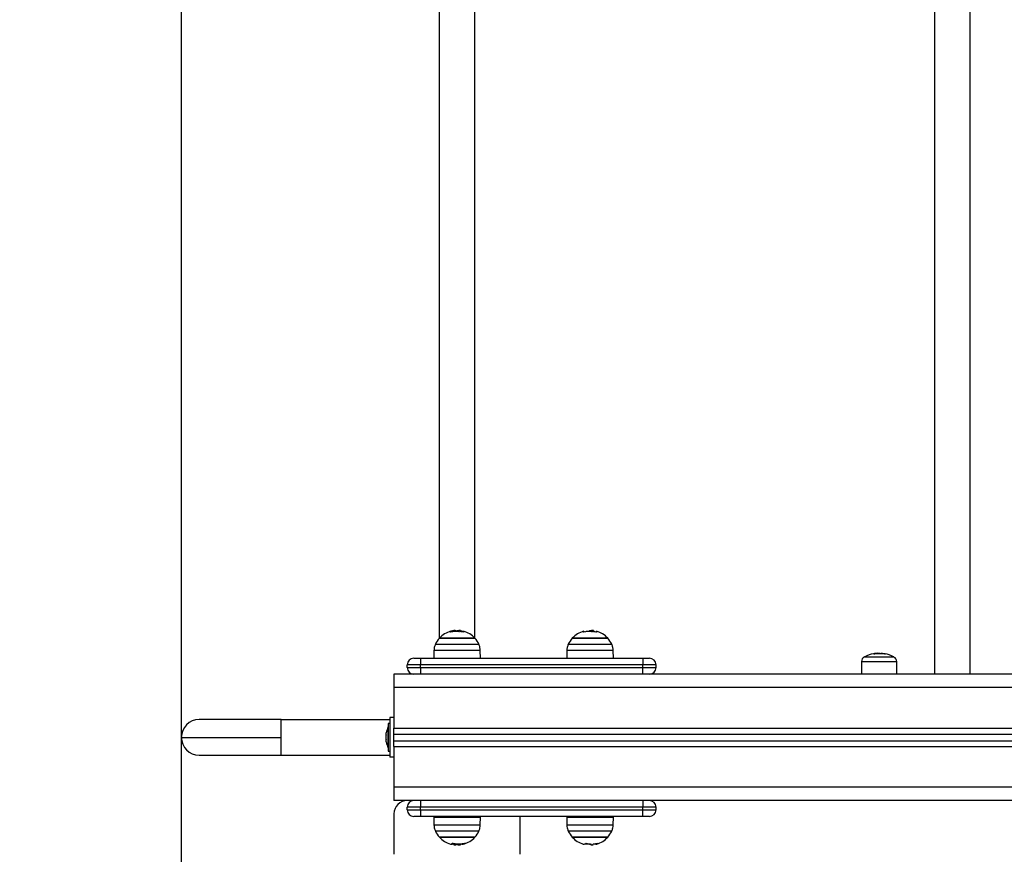
# Model space of a CAD drawing. Units: millimetres. Extents: x 102.9 to 112.7, y 1468.5 to 1478.8.
# Drawn here: x 104.8 to 105.6, y 1470.5 to 1471.2 of the extents above; entities that cross this region are included whole.
import ezdxf

# ---------------------------------------------------------------- set-up
doc = ezdxf.new("R2010")
doc.units = ezdxf.units.MM
doc.header["$PDSIZE"] = -1
doc.layers.add('DIASTASEIS', color=253, linetype='Continuous', lineweight=5)
doc.layers.add('ORIA ASFALEIAS', color=157, linetype='Continuous', lineweight=25)
doc.styles.get("Standard").update_dxf_attribs({"font": 'ARIALN.TTF'})
doc.dimstyles.get("Standard").update_dxf_attribs({"dimtxt": 0.18, "dimasz": 0.15, "dimexe": 0.1, "dimexo": 0, "dimgap": 0.09, "dimtad": 0, "dimtih": 1, "dimtoh": 1, "dimzin": 0, "dimdsep": 46, "dimtxsty": 'Standard', "dimblk": 'OBLIQUE', "dimcen": 0.09, "dimadec": 0, "dimazin": 0, "dimtfac": 1, "dimtofl": 0, "dimtmove": 0, "dimatfit": 3, "dimldrblk": 'OBLIQUE', "dimfxl": 1, "dimtolj": 1, "dimtzin": 0, "dimarcsym": 0})

# ---------------------------------------------------------------- blocks, each defined once
blk = doc.blocks.new('_Oblique')
at = {"color": 0, "linetype": 'ByBlock', "lineweight": -2}
blk.add_line((-0.5, -0.5), (0.5, 0.5), dxfattribs=at)
blk = doc.blocks.new('*D88')
at = {"layer": 'Defpoints', "color": 0}
for p in [(104.93495, 1471.50661), (107.65495, 1471.50661), (107.65495, 1470.01759)]:
    blk.add_point(p, dxfattribs=at)
at = {"layer": 'DIASTASEIS', "color": 0, "lineweight": -2}
for p, q in [((104.93495, 1471.50661), (104.93495, 1469.91759)), ((107.65495, 1471.50661), (107.65495, 1469.91759)), ((104.93495, 1470.01759), (106.01224, 1470.01759)), ((107.65495, 1470.01759), (106.57766, 1470.01759))]:
    blk.add_line(p, q, dxfattribs=at)
at = {"layer": 'DIASTASEIS', "color": 0, "linetype": 'ByBlock', "lineweight": -2, "xscale": 0.15, "yscale": 0.15, "zscale": 0.15, "rotation": 180}
blk.add_blockref('_Oblique', (104.93495, 1470.01759), dxfattribs=at)
at = {"layer": 'DIASTASEIS', "color": 0, "linetype": 'ByBlock', "lineweight": -2, "xscale": 0.15, "yscale": 0.15, "zscale": 0.15}
blk.add_blockref('_Oblique', (107.65495, 1470.01759), dxfattribs=at)
at = {"layer": 'DIASTASEIS', "color": 0, "insert": (106.29495, 1470.01759), "char_height": 0.18, "attachment_point": 5}
blk.add_mtext('\\A1;2.70', dxfattribs=at)
blk = doc.blocks.new('*D89')
at = {"layer": 'Defpoints', "color": 0}
for p in [(105.10495, 1471.64911), (104.57373, 1470.46811), (105.10495, 1470.46811)]:
    blk.add_point(p, dxfattribs=at)
at = {"layer": 'DIASTASEIS', "color": 0, "lineweight": -2}
for p, q in [((105.10495, 1471.64911), (104.47373, 1471.64911)), ((104.57373, 1471.64911), (104.57373, 1471.24051)), ((104.57373, 1470.46811), (104.57373, 1470.8767)), ((105.10495, 1470.46811), (104.47373, 1470.46811))]:
    blk.add_line(p, q, dxfattribs=at)
at = {"layer": 'DIASTASEIS', "color": 0, "linetype": 'ByBlock', "lineweight": -2, "xscale": 0.15, "yscale": 0.15, "zscale": 0.15}
for p, rotation in [((104.57373, 1471.64911), 90), ((104.57373, 1470.46811), 270)]:
    blk.add_blockref('_Oblique', p, dxfattribs=dict(at, rotation=rotation))
at = {"layer": 'DIASTASEIS', "color": 0, "insert": (104.57373, 1471.05861), "char_height": 0.18, "attachment_point": 5}
blk.add_mtext('\\A1;1.20', dxfattribs=at)
blk = doc.blocks.new('KATOPSH_A023')
at = {"color": 7, "linetype": 'Continuous', "lineweight": 25}
for p, q in [((6.49305, 6.34813, 0.05), (6.49305, 5.54763, 0.05)), ((6.49305, 6.34813, 0.05), (6.49305, 5.54763, 0.05)), ((6.51995, 5.54763, 0.05), (6.51995, 6.34813, 0.05)), ((6.51995, 5.54763, 0.05), (6.51995, 6.34813, 0.05)), ((6.12055, 6.32117, 0.05), (6.12055, 5.5746, 0.05)), ((6.14745, 5.5746, 0.05), (6.14745, 6.32117, 0.05)), ((6.13057, 5.58029, 0.05), (6.12979, 5.58013, 0.05)), ((6.13241, 5.58053, 0.05), (6.13314, 5.5806, 0.05)), ((6.13315, 5.57989, 0.05), (6.13315, 5.5806, 0.05)), ((6.1336, 5.58002, 0.05), (6.1336, 5.57988, 0.05)), ((6.13435, 5.58052, 0.05), (6.13516, 5.58043, 0.05)), ((6.13435, 5.58052, 0.05), (6.13514, 5.58043, 0.05)), ((6.1348, 5.57986, 0.05), (6.1348, 5.5806, 0.05)), ((6.13588, 5.57968, 0.05), (6.13588, 5.58043, 0.05)), ((6.13666, 5.5804, 0.05), (6.13647, 5.58046, 0.05)), ((6.13666, 5.57965, 0.05), (6.13666, 5.5804, 0.05)), ((6.2336, 5.58002, 0.05), (6.2336, 5.57988, 0.05)), ((6.2348, 5.57986, 0.05), (6.2348, 5.5806, 0.05)), ((6.23588, 5.57968, 0.05), (6.23588, 5.58043, 0.05)), ((6.23666, 5.5804, 0.05), (6.23647, 5.58046, 0.05)), ((6.23666, 5.57965, 0.05), (6.23666, 5.5804, 0.05)), ((6.14735, 5.57471, 0.05), (6.12065, 5.57471, 0.05)), ((6.12065, 5.57471, 0.05), (6.134, 5.57471, 0.05)), ((6.134, 5.57471, 0.05), (6.14735, 5.57471, 0.05)), ((6.24735, 5.57471, 0.05), (6.22065, 5.57471, 0.05)), ((6.22065, 5.57471, 0.05), (6.234, 5.57471, 0.05)), ((6.234, 5.57471, 0.05), (6.24735, 5.57471, 0.05)), ((6.11655, 5.56535, 0.05), (6.11645, 5.55963, 0.05)), ((6.15155, 5.55963, 0.05), (6.15145, 5.56535, 0.05)), ((6.21655, 5.56535, 0.05), (6.21645, 5.55963, 0.05)), ((6.25155, 5.55963, 0.05), (6.25145, 5.56535, 0.05)), ((6.1015, 5.55963, 0.05), (6.1065, 5.55963, 0.05)), ((6.1065, 5.55963, 0.05), (6.27365, 5.55963, 0.05)), ((6.1065, 5.55963, 0.05), (6.1065, 5.55463, 0.05)), ((6.27365, 5.55963, 0.05), (6.27365, 5.55463, 0.05)), ((6.27365, 5.55963, 0.05), (6.27865, 5.55963, 0.05)), ((6.43823, 5.55707, 0.05), (6.43815, 5.54763, 0.05)), ((6.44075, 5.56078, 0.05), (6.46225, 5.56078, 0.05)), ((6.45089, 5.56303, 0.05), (6.45089, 5.56337, 0.05)), ((6.45273, 5.56306, 0.05), (6.45273, 5.56328, 0.05)), ((6.45548, 5.56281, 0.05), (6.45548, 5.56294, 0.05)), ((6.46485, 5.54763, 0.05), (6.46477, 5.55707, 0.05)), ((6.1065, 5.55463, 0.05), (6.0965, 5.55463, 0.05)), ((6.0965, 5.55263, 0.05), (6.0965, 5.55463, 0.05)), ((6.0965, 5.55263, 0.05), (6.1065, 5.55263, 0.05)), ((6.27365, 5.55463, 0.05), (6.1065, 5.55463, 0.05)), ((6.1065, 5.55263, 0.05), (6.1065, 5.55463, 0.05)), ((6.1065, 5.55263, 0.05), (6.1065, 5.54763, 0.05)), ((6.1065, 5.55263, 0.05), (6.27365, 5.55263, 0.05)), ((6.27365, 5.55263, 0.05), (6.27365, 5.55463, 0.05)), ((6.27365, 5.54763, 0.05), (6.27365, 5.55263, 0.05)), ((6.28365, 5.55263, 0.05), (6.28365, 5.55463, 0.05)), ((8.4865, 5.54763, 0.05), (6.0865, 5.54763, 0.05)), ((6.0865, 5.54763, 0.05), (6.0865, 5.53763, 0.05)), ((8.4865, 5.53763, 0.05), (6.0865, 5.53763, 0.05)), ((6.0865, 5.53763, 0.05), (6.0865, 5.50713, 0.05)), ((6.0015, 5.51358, 0.05), (5.93995, 5.51358, 0.05)), ((6.0015, 5.50013, 0.05), (6.0015, 5.51358, 0.05)), ((6.0015, 5.51358, 0.05), (6.01695, 5.51358, 0.05)), ((6.01695, 5.51358, 0.05), (6.0835, 5.51358, 0.05)), ((6.0865, 5.51513, 0.05), (6.0835, 5.51513, 0.05)), ((6.0835, 5.51513, 0.05), (6.0835, 5.48513, 0.05)), ((6.0822, 5.50813, 0.05), (6.08219, 5.50813, 0.05)), ((6.08219, 5.49213, 0.05), (6.08219, 5.50813, 0.05)), ((6.0835, 5.51063, 0.05), (6.0822, 5.51063, 0.05)), ((6.0822, 5.51063, 0.05), (6.0822, 5.48963, 0.05)), ((6.0865, 5.50713, 0.05), (8.4865, 5.50713, 0.05)), ((6.0865, 5.50263, 0.05), (6.0865, 5.50713, 0.05)), ((5.9265, 5.50013, 0.05), (6.0015, 5.50013, 0.05)), ((6.0015, 5.48668, 0.05), (6.0015, 5.50013, 0.05)), ((6.08063, 5.50191, 0.05), (6.08063, 5.50358, 0.05)), ((6.08063, 5.49847, 0.05), (6.08063, 5.5018, 0.05)), ((6.08063, 5.49669, 0.05), (6.08063, 5.49835, 0.05)), ((6.0865, 5.50263, 0.05), (8.4865, 5.50263, 0.05)), ((6.0865, 5.49763, 0.05), (6.0865, 5.50263, 0.05)), ((6.0865, 5.49763, 0.05), (8.4865, 5.49763, 0.05)), ((6.0865, 5.49313, 0.05), (6.0865, 5.49763, 0.05)), ((6.08219, 5.49213, 0.05), (6.0822, 5.49213, 0.05)), ((6.0822, 5.48963, 0.05), (6.0835, 5.48963, 0.05)), ((6.0865, 5.49313, 0.05), (8.4865, 5.49313, 0.05)), ((6.0865, 5.49313, 0.05), (6.0865, 5.46263, 0.05)), ((5.93995, 5.48668, 0.05), (6.0015, 5.48668, 0.05)), ((6.0015, 5.48668, 0.05), (6.01695, 5.48668, 0.05)), ((6.01695, 5.48668, 0.05), (6.0835, 5.48668, 0.05)), ((6.0865, 5.48513, 0.05), (6.0835, 5.48513, 0.05)), ((8.4865, 5.46263, 0.05), (6.0865, 5.46263, 0.05)), ((6.0865, 5.46263, 0.05), (6.0865, 5.45263, 0.05)), ((8.4865, 5.45263, 0.05), (6.0865, 5.45263, 0.05)), ((6.1065, 5.45263, 0.05), (6.1065, 5.44763, 0.05)), ((6.27365, 5.45263, 0.05), (6.27365, 5.44763, 0.05)), ((6.0965, 5.44563, 0.05), (6.0965, 5.44763, 0.05)), ((6.1065, 5.44763, 0.05), (6.0965, 5.44763, 0.05)), ((6.0965, 5.44563, 0.05), (6.1065, 5.44563, 0.05)), ((6.27365, 5.44763, 0.05), (6.1065, 5.44763, 0.05)), ((6.1065, 5.44563, 0.05), (6.1065, 5.44763, 0.05)), ((6.1065, 5.44563, 0.05), (6.1065, 5.44063, 0.05)), ((6.1065, 5.44563, 0.05), (6.27365, 5.44563, 0.05)), ((6.27365, 5.44563, 0.05), (6.27365, 5.44763, 0.05)), ((6.27365, 5.44063, 0.05), (6.27365, 5.44563, 0.05)), ((6.28365, 5.44563, 0.05), (6.28365, 5.44763, 0.05)), ((6.0865, 5.44263, 0.05), (6.0865, 5.41213, 0.05)), ((6.1065, 5.44063, 0.05), (6.1015, 5.44063, 0.05)), ((6.27365, 5.44063, 0.05), (6.1065, 5.44063, 0.05)), ((6.11645, 5.44013, 0.05), (6.11655, 5.43442, 0.05)), ((6.11645, 5.44013, 0.05), (6.15155, 5.44013, 0.05)), ((6.129, 5.44063, 0.05), (6.129, 5.44013, 0.05)), ((6.139, 5.44013, 0.05), (6.139, 5.44063, 0.05)), ((6.15145, 5.43442, 0.05), (6.15155, 5.44013, 0.05)), ((6.1815, 5.41213, 0.05), (6.1815, 5.44063, 0.05)), ((6.21645, 5.44013, 0.05), (6.21655, 5.43442, 0.05)), ((6.21645, 5.44013, 0.05), (6.23922, 5.44013, 0.05)), ((6.229, 5.44063, 0.05), (6.229, 5.44013, 0.05)), ((6.239, 5.44013, 0.05), (6.239, 5.44063, 0.05)), ((6.23922, 5.44013, 0.05), (6.25155, 5.44013, 0.05)), ((6.25145, 5.43442, 0.05), (6.25155, 5.44013, 0.05)), ((6.27865, 5.44063, 0.05), (6.27365, 5.44063, 0.05)), ((6.12065, 5.42506, 0.05), (6.14735, 5.42506, 0.05)), ((6.13723, 5.42506, 0.05), (6.12065, 5.42506, 0.05)), ((6.14735, 5.42506, 0.05), (6.13723, 5.42506, 0.05)), ((6.22065, 5.42506, 0.05), (6.22125, 5.42506, 0.05)), ((6.24735, 5.42506, 0.05), (6.22065, 5.42506, 0.05)), ((6.22125, 5.42506, 0.05), (6.24735, 5.42506, 0.05)), ((6.13158, 5.42022, 0.05), (6.13158, 5.41917, 0.05)), ((6.13167, 5.42011, 0.05), (6.13161, 5.42007, 0.05)), ((6.13167, 5.42011, 0.05), (6.13167, 5.41936, 0.05)), ((6.13307, 5.41962, 0.05), (6.13307, 5.41916, 0.05)), ((6.13349, 5.41937, 0.05), (6.13349, 5.41989, 0.05)), ((6.13378, 5.41988, 0.05), (6.13349, 5.41987, 0.05)), ((6.13474, 5.4199, 0.05), (6.13474, 5.41933, 0.05)), ((6.13497, 5.41991, 0.05), (6.13497, 5.41921, 0.05)), ((6.13627, 5.41928, 0.05), (6.13629, 5.41928, 0.05)), ((6.1363, 5.41917, 0.05), (6.1363, 5.4193, 0.05)), ((6.13758, 5.41998, 0.05), (6.13791, 5.42001, 0.05)), ((6.23466, 5.41987, 0.05), (6.23466, 5.41932, 0.05)), ((6.23495, 5.41916, 0.05), (6.23504, 5.41917, 0.05)), ((6.23629, 5.41929, 0.05), (6.23621, 5.41928, 0.05)), ((6.23638, 5.41917, 0.05), (6.23638, 5.4193, 0.05))]:
    blk.add_line(p, q, dxfattribs=at)
at = {"color": 8, "linetype": 'Continuous', "lineweight": 25}
for p, q in [((6.12929, 5.57926, 0.05), (6.12929, 5.57927, 0.05)), ((6.12956, 5.57989, 0.05), (6.12956, 5.57996, 0.05)), ((6.13345, 5.57987, 0.05), (6.13345, 5.57991, 0.05)), ((6.13825, 5.57974, 0.05), (6.13825, 5.57977, 0.05)), ((6.13846, 5.57971, 0.05), (6.13846, 5.57973, 0.05)), ((6.22929, 5.57926, 0.05), (6.22929, 5.57927, 0.05)), ((6.23345, 5.57987, 0.05), (6.23345, 5.57991, 0.05)), ((6.15145, 5.56535, 0.05), (6.11655, 5.56535, 0.05)), ((6.11764, 5.57015, 0.05), (6.134, 5.57015, 0.05)), ((6.134, 5.57015, 0.05), (6.15036, 5.57015, 0.05)), ((6.25145, 5.56535, 0.05), (6.21655, 5.56535, 0.05)), ((6.21764, 5.57015, 0.05), (6.234, 5.57015, 0.05)), ((6.234, 5.57015, 0.05), (6.25036, 5.57015, 0.05)), ((6.43823, 5.55707, 0.05), (6.43845, 5.55707, 0.05)), ((6.43845, 5.55707, 0.05), (6.46477, 5.55707, 0.05)), ((6.46267, 5.56056, 0.05), (6.44033, 5.56056, 0.05)), ((6.44771, 5.563, 0.05), (6.44771, 5.56305, 0.05)), ((6.45533, 5.56284, 0.05), (6.45533, 5.56296, 0.05)), ((6.28365, 5.55463, 0.05), (6.27365, 5.55463, 0.05)), ((6.27365, 5.55263, 0.05), (6.28365, 5.55263, 0.05)), ((6.28365, 5.44763, 0.05), (6.27365, 5.44763, 0.05)), ((6.27365, 5.44563, 0.05), (6.28365, 5.44563, 0.05)), ((6.11655, 5.43442, 0.05), (6.15145, 5.43442, 0.05)), ((6.21655, 5.43442, 0.05), (6.23919, 5.43442, 0.05)), ((6.23919, 5.43442, 0.05), (6.25145, 5.43442, 0.05)), ((6.13796, 5.42962, 0.05), (6.11764, 5.42962, 0.05)), ((6.15036, 5.42962, 0.05), (6.13796, 5.42962, 0.05)), ((6.25036, 5.42962, 0.05), (6.21764, 5.42962, 0.05)), ((6.13157, 5.42005, 0.05), (6.13157, 5.41998, 0.05)), ((6.13267, 5.42012, 0.05), (6.13267, 5.4201, 0.05))]:
    blk.add_line(p, q, dxfattribs=at)
at = {"color": 7, "linetype": 'Continuous', "lineweight": 25, "elevation": 0.05, "flags": 128}
for points in [[(6.12912, 5.57916), (6.12914, 5.57951), (6.12916, 5.57976), (6.12918, 5.57992), (6.12921, 5.57998), (6.12923, 5.57995), (6.12925, 5.57982), (6.12927, 5.57959), (6.12929, 5.57927)], [(6.12919, 5.57921), (6.12921, 5.57923), (6.12921, 5.57923)], [(6.13588, 5.58043), (6.13588, 5.58038), (6.13588, 5.58032), (6.13588, 5.58026), (6.13588, 5.58018), (6.13588, 5.58009), (6.13588, 5.57999), (6.13588, 5.57988), (6.13588, 5.57977)], [(6.13843, 5.57973), (6.13871, 5.5798), (6.13888, 5.57981)], [(6.13846, 5.57973), (6.13873, 5.5798), (6.13888, 5.57981)], [(6.13888, 5.57996), (6.13888, 5.57991), (6.13888, 5.57976), (6.13888, 5.57952), (6.13888, 5.57918)], [(6.22912, 5.57916), (6.22914, 5.57951), (6.22916, 5.57976), (6.22918, 5.57992), (6.22921, 5.57998), (6.22923, 5.57995), (6.22925, 5.57982), (6.22927, 5.57959), (6.22929, 5.57927)], [(6.22919, 5.57921), (6.22921, 5.57923), (6.22921, 5.57923)], [(6.23588, 5.58043), (6.23588, 5.58038), (6.23588, 5.58032), (6.23588, 5.58026), (6.23588, 5.58018), (6.23588, 5.58009), (6.23588, 5.57999), (6.23588, 5.57988), (6.23588, 5.57977)], [(6.23888, 5.57996), (6.23888, 5.57991), (6.23888, 5.57976), (6.23888, 5.57952), (6.23888, 5.57918)], [(6.13158, 5.41995), (6.13153, 5.41995), (6.13103, 5.41995)], [(6.13514, 5.41992), (6.13549, 5.41989), (6.13592, 5.41986)], [(6.13999, 5.4206), (6.13967, 5.42026), (6.13934, 5.42), (6.13901, 5.41985), (6.13868, 5.41978), (6.13834, 5.41982), (6.13801, 5.41995), (6.13774, 5.42013)]]:
    blk.add_lwpolyline(points, dxfattribs=at)
at = {"color": 7, "linetype": 'Continuous', "lineweight": 25}
for centre, radius, start, end in [((6.134, 5.56263, 0.05), 0.018, 105.44393, 137.87358), ((6.134, 5.56188, 0.05), 0.018, 86.24084, 105.44393), ((6.13369, 5.56448, 0.05), 0.01613, 104.01262, 106.10113), ((6.13401, 5.56263, 0.05), 0.01719, 84.29461, 105.97317), ((6.12913, 5.57789, 0.05), 0.00205, 52.64851, 80.99048), ((6.134, 5.56263, 0.05), 0.018, 94.51255, 100.99141), ((6.13417, 5.56265, 0.05), 0.01727, 92.37846, 100.38017), ((6.134, 5.56263, 0.05), 0.018, 82.11743, 86.24084), ((6.18582, 5.57954, 0.05), 0.04916, 178.99984, 179.85421), ((6.13334, 5.56448, 0.05), 0.01606, 72.1677, 78.03912), ((6.13554, 5.56437, 0.05), 0.01561, 77.47524, 85.8548), ((6.134, 5.56188, 0.05), 0.018, 74.27234, 81.49179), ((6.13405, 5.56263, 0.05), 0.01718, 74.24018, 80.7439), ((6.134, 5.56263, 0.05), 0.018, 42.12642, 74.27234), ((6.234, 5.56263, 0.05), 0.018, 105.44393, 137.87358), ((6.234, 5.56188, 0.05), 0.018, 86.24084, 105.44393), ((6.23401, 5.56263, 0.05), 0.01719, 84.29462, 105.97316), ((6.23417, 5.56265, 0.05), 0.01727, 92.37844, 100.38022), ((6.234, 5.56263, 0.05), 0.018, 82.11743, 86.24084), ((6.28591, 5.57954, 0.05), 0.04926, 179.00064, 179.85331), ((6.234, 5.56188, 0.05), 0.018, 74.27234, 81.49179), ((6.23405, 5.56263, 0.05), 0.01718, 74.24009, 80.74391), ((6.234, 5.56263, 0.05), 0.018, 42.12642, 74.27234), ((6.134, 5.56263, 0.05), 0.018, 137.87358, 155.32363), ((6.134, 5.56263, 0.05), 0.018, 24.67637, 42.12642), ((6.234, 5.56263, 0.05), 0.018, 137.87358, 155.32363), ((6.234, 5.56263, 0.05), 0.018, 24.67637, 42.12642), ((6.1015, 5.55463, 0.05), 0.005, 90, 180), ((6.27865, 5.55463, 0.05), 0.005, 0, 90), ((6.44223, 5.55704, 0.05), 0.004, 118.38274, 179.5), ((6.4515, 5.53988, 0.05), 0.0235, 117.22248, 118.38274), ((6.4515, 5.53988, 0.05), 0.0235, 100.45939, 117.22248), ((6.4515, 5.53988, 0.05), 0.0235, 98.51322, 100.45939), ((6.4474, 5.56219, 0.05), 0.000862, 38.08727, 76.54118), ((6.4515, 5.53988, 0.05), 0.0235, 93.39643, 98.51322), ((6.45214, 5.54051, 0.05), 0.02255, 79.28949, 99.98577), ((6.45122, 5.54064, 0.05), 0.0227, 79.56696, 86.18608), ((6.45574, 5.56203, 0.05), 0.000946, 42.33661, 105.39608), ((6.4515, 5.53988, 0.05), 0.0235, 62.77752, 79.24923), ((6.4515, 5.53988, 0.05), 0.0235, 61.61726, 62.77752), ((6.46077, 5.55704, 0.05), 0.004, 0.5, 61.61726), ((6.1015, 5.55263, 0.05), 0.005, 180, 270), ((6.27865, 5.55263, 0.05), 0.005, 270, 0), ((5.93995, 5.50013, 0.05), 0.01345, 90, 180), ((6.09808, 5.50013, 0.05), 0.01779, 153.27956, 168.84148), ((5.93995, 5.50013, 0.05), 0.01345, 180, 270), ((6.09808, 5.50013, 0.05), 0.01779, 191.17571, 206.72044), ((6.0965, 5.44263, 0.05), 0.01, 90, 180), ((6.1015, 5.44763, 0.05), 0.005, 90, 180), ((6.27865, 5.44763, 0.05), 0.005, 0, 90), ((6.1015, 5.44563, 0.05), 0.005, 180, 270), ((6.27865, 5.44563, 0.05), 0.005, 270, 0), ((6.134, 5.43713, 0.05), 0.018, 204.67637, 222.12642), ((6.134, 5.43713, 0.05), 0.018, 222.12642, 253.77679), ((6.134, 5.43713, 0.05), 0.018, 285.99777, 317.87358), ((6.134, 5.43713, 0.05), 0.018, 317.87358, 335.32363), ((6.234, 5.43713, 0.05), 0.018, 204.67637, 222.12642), ((6.234, 5.43713, 0.05), 0.018, 222.12642, 253.71909), ((6.234, 5.43713, 0.05), 0.018, 286.49316, 317.87358), ((6.234, 5.43713, 0.05), 0.018, 317.87358, 335.32363), ((6.12921, 5.42134, 0.05), 0.00151, 261.10142, 330.15152), ((6.12983, 5.42411, 0.05), 0.00433, 263.63997, 288.56571), ((6.13278, 5.43624, 0.05), 0.01631, 260.55907, 265.74509), ((6.134, 5.43788, 0.05), 0.018, 257.94242, 262.5976), ((6.13525, 5.43627, 0.05), 0.01632, 253.8177, 260.48626), ((6.13135, 5.42141, 0.05), 0.00134, 284.22593, 301.28127), ((6.13108, 5.42123, 0.05), 0.00196, 287.76019, 324.70332), ((6.134, 5.43713, 0.05), 0.018, 262.5976, 266.63088), ((6.13166, 5.42131, 0.05), 0.00221, 296.43315, 323.57405), ((6.134, 5.43788, 0.05), 0.018, 267.68805, 274.90392), ((6.13583, 5.42406, 0.05), 0.00485, 241.16336, 256.99629), ((6.13529, 5.43616, 0.05), 0.01622, 264.13006, 286.44579), ((6.134, 5.43713, 0.05), 0.018, 273.21759, 277.2587), ((6.1344, 5.42466, 0.05), 0.00559, 296.18062, 302.08141), ((6.13829, 5.42383, 0.05), 0.00402, 257.12001, 271.44279), ((6.22944, 5.42186, 0.05), 0.00206, 256.29645, 318.68164), ((6.23242, 5.43564, 0.05), 0.0157, 262.74334, 270.23232), ((6.234, 5.43788, 0.05), 0.018, 259.21904, 271.45051), ((6.23566, 5.43534, 0.05), 0.01549, 253.26838, 267.46956), ((6.23657, 5.42222, 0.05), 0.00321, 226.73965, 233.52112), ((6.234, 5.43713, 0.05), 0.018, 273.31692, 277.32057), ((6.23403, 5.42238, 0.05), 0.00349, 308.37979, 315.27911), ((6.23551, 5.43579, 0.05), 0.01586, 274.32821, 286.80632), ((6.23869, 5.42168, 0.05), 0.00185, 238.88772, 324.74328)]:
    blk.add_arc(centre, radius, start, end, dxfattribs=at)
for points, knots in [([(6.1288, 5.57985, 0.05), (6.12878, 5.57984, 0.05), (6.12874, 5.57983, 0.05), (6.12868, 5.57981, 0.05), (6.12863, 5.5798, 0.05), (6.12861, 5.57979, 0.05), (6.1286, 5.57979, 0.05), (6.12859, 5.57979, 0.05)], [0, 0, 0, 0, 0.250305, 0.499402, 0.748847, 0.875269, 1, 1, 1, 1]), ([(6.1288, 5.57985, 0.05), (6.12878, 5.57984, 0.05), (6.12874, 5.57983, 0.05), (6.12868, 5.57981, 0.05), (6.12864, 5.5798, 0.05), (6.12861, 5.57979, 0.05), (6.1286, 5.57979, 0.05), (6.1286, 5.57979, 0.05)], [0, 0, 0, 0, 0.2503366, 0.4995211, 0.7488831, 0.8754612, 1, 1, 1, 1]), ([(6.12928, 5.57916, 0.05), (6.12927, 5.57915, 0.05), (6.12925, 5.57915, 0.05), (6.12922, 5.57914, 0.05), (6.12919, 5.57914, 0.05), (6.12917, 5.57914, 0.05), (6.12915, 5.57914, 0.05), (6.12913, 5.57915, 0.05), (6.12912, 5.57915, 0.05), (6.12912, 5.57916, 0.05)], [0, 0, 0, 0, 0.126149, 0.250255, 0.375926, 0.500418, 0.625171, 0.75089, 1, 1, 1, 1]), ([(6.12945, 5.57991, 0.05), (6.12945, 5.57991, 0.05), (6.12944, 5.57991, 0.05), (6.12944, 5.57992, 0.05), (6.12946, 5.57993, 0.05), (6.1295, 5.57994, 0.05), (6.12954, 5.57995, 0.05), (6.12956, 5.57996, 0.05)], [0, 0, 0, 0, 0.125294, 0.250803, 0.500151, 0.749912, 1, 1, 1, 1]), ([(6.12956, 5.57996, 0.05), (6.13025, 5.58014, 0.05), (6.13163, 5.58051, 0.05), (6.13264, 5.58057, 0.05), (6.13315, 5.5806, 0.05)], [0, 0, 0, 0, 0.500169, 1, 1, 1, 1]), ([(6.13345, 5.57991, 0.05), (6.13346, 5.57991, 0.05), (6.13348, 5.57991, 0.05), (6.13352, 5.57992, 0.05), (6.13357, 5.57993, 0.05), (6.1336, 5.57994, 0.05), (6.13361, 5.57995, 0.05), (6.13361, 5.57996, 0.05)], [0, 0, 0, 0, 0.1250662, 0.250587, 0.500114, 0.7497165, 1, 1, 1, 1]), ([(6.13364, 5.58002, 0.05), (6.13367, 5.58018, 0.05), (6.13373, 5.58052, 0.05), (6.13443, 5.58057, 0.05), (6.1348, 5.5806, 0.05)], [0, 0, 0, 0, 0.466289, 1, 1, 1, 1]), ([(6.1348, 5.5806, 0.05), (6.13508, 5.5806, 0.05), (6.13562, 5.58058, 0.05), (6.13579, 5.58048, 0.05), (6.13588, 5.58043, 0.05)], [0, 0, 0, 0, 0.501285, 1, 1, 1, 1]), ([(6.13518, 5.57983, 0.05), (6.13531, 5.57983, 0.05), (6.1357, 5.57981, 0.05), (6.1358, 5.57973, 0.05), (6.13588, 5.57968, 0.05)], [0, 0, 0, 0, 0.324887, 1, 1, 1, 1]), ([(6.13588, 5.57977, 0.05), (6.13588, 5.57976, 0.05), (6.13587, 5.57975, 0.05), (6.13584, 5.57974, 0.05), (6.13581, 5.57973, 0.05), (6.13578, 5.57973, 0.05), (6.13575, 5.57973, 0.05), (6.13573, 5.57973, 0.05), (6.13572, 5.57973, 0.05)], [0, 0, 0, 0, 0.24958, 0.498321, 0.624005, 0.748688, 0.874356, 1, 1, 1, 1]), ([(6.13682, 5.57959, 0.05), (6.13681, 5.5796, 0.05), (6.13679, 5.5796, 0.05), (6.13674, 5.57961, 0.05), (6.1367, 5.57963, 0.05), (6.13666, 5.57965, 0.05), (6.13666, 5.57966, 0.05), (6.13666, 5.57967, 0.05)], [0, 0, 0, 0, 0.124699, 0.250521, 0.500023, 0.74969, 1, 1, 1, 1]), ([(6.13825, 5.57977, 0.05), (6.13827, 5.57976, 0.05), (6.13831, 5.57975, 0.05), (6.13837, 5.57974, 0.05), (6.1384, 5.57973, 0.05), (6.13843, 5.57973, 0.05), (6.13845, 5.57973, 0.05), (6.13845, 5.57973, 0.05), (6.13846, 5.57973, 0.05)], [0, 0, 0, 0, 0.249236, 0.498305, 0.623997, 0.748676, 0.87439, 1, 1, 1, 1]), ([(6.13888, 5.57918, 0.05), (6.13888, 5.57917, 0.05), (6.13887, 5.57916, 0.05), (6.13885, 5.57916, 0.05), (6.13883, 5.57915, 0.05), (6.13881, 5.57916, 0.05), (6.13878, 5.57916, 0.05), (6.13875, 5.57916, 0.05), (6.13873, 5.57917, 0.05), (6.13872, 5.57917, 0.05)], [0, 0, 0, 0, 0.248993, 0.374744, 0.498816, 0.623797, 0.749275, 0.873668, 1, 1, 1, 1]), ([(6.22928, 5.57916, 0.05), (6.22927, 5.57915, 0.05), (6.22925, 5.57915, 0.05), (6.22922, 5.57914, 0.05), (6.22919, 5.57914, 0.05), (6.22917, 5.57914, 0.05), (6.22915, 5.57914, 0.05), (6.22913, 5.57915, 0.05), (6.22912, 5.57915, 0.05), (6.22912, 5.57916, 0.05)], [0, 0, 0, 0, 0.126155, 0.250244, 0.375913, 0.500408, 0.625161, 0.750893, 1, 1, 1, 1]), ([(6.23345, 5.57991, 0.05), (6.23346, 5.57991, 0.05), (6.23348, 5.57991, 0.05), (6.23352, 5.57992, 0.05), (6.23357, 5.57993, 0.05), (6.2336, 5.57994, 0.05), (6.23361, 5.57995, 0.05), (6.23361, 5.57996, 0.05)], [0, 0, 0, 0, 0.125067, 0.250597, 0.500116, 0.749715, 1, 1, 1, 1]), ([(6.23364, 5.58002, 0.05), (6.23367, 5.58018, 0.05), (6.23373, 5.58052, 0.05), (6.23443, 5.58057, 0.05), (6.2348, 5.5806, 0.05)], [0, 0, 0, 0, 0.466289, 1, 1, 1, 1]), ([(6.2348, 5.5806, 0.05), (6.23508, 5.5806, 0.05), (6.23562, 5.58058, 0.05), (6.23579, 5.58048, 0.05), (6.23588, 5.58043, 0.05)], [0, 0, 0, 0, 0.501285, 1, 1, 1, 1]), ([(6.23518, 5.57983, 0.05), (6.23531, 5.57983, 0.05), (6.2357, 5.57981, 0.05), (6.2358, 5.57973, 0.05), (6.23588, 5.57968, 0.05)], [0, 0, 0, 0, 0.324887, 1, 1, 1, 1]), ([(6.23588, 5.57977, 0.05), (6.23588, 5.57976, 0.05), (6.23587, 5.57975, 0.05), (6.23584, 5.57974, 0.05), (6.23581, 5.57973, 0.05), (6.23578, 5.57973, 0.05), (6.23575, 5.57973, 0.05), (6.23573, 5.57973, 0.05), (6.23572, 5.57973, 0.05)], [0, 0, 0, 0, 0.249579, 0.498325, 0.623995, 0.748695, 0.874357, 1, 1, 1, 1]), ([(6.23682, 5.57959, 0.05), (6.23681, 5.5796, 0.05), (6.23679, 5.5796, 0.05), (6.23674, 5.57961, 0.05), (6.2367, 5.57963, 0.05), (6.23666, 5.57965, 0.05), (6.23666, 5.57966, 0.05), (6.23666, 5.57967, 0.05)], [0, 0, 0, 0, 0.12472, 0.250532, 0.500033, 0.74969, 1, 1, 1, 1]), ([(6.23888, 5.57918, 0.05), (6.23888, 5.57917, 0.05), (6.23887, 5.57916, 0.05), (6.23885, 5.57916, 0.05), (6.23883, 5.57915, 0.05), (6.23881, 5.57916, 0.05), (6.23878, 5.57916, 0.05), (6.23875, 5.57916, 0.05), (6.23873, 5.57917, 0.05), (6.23872, 5.57917, 0.05)], [0, 0, 0, 0, 0.24899, 0.374736, 0.498805, 0.62378, 0.749254, 0.873664, 1, 1, 1, 1]), ([(6.11764, 5.57015, 0.05), (6.11734, 5.56938, 0.05), (6.11672, 5.56783, 0.05), (6.11661, 5.56618, 0.05), (6.11655, 5.56535, 0.05)], [0, 0, 0, 0, 0.5, 1, 1, 1, 1]), ([(6.11764, 5.57015, 0.05), (6.11734, 5.56938, 0.05), (6.11672, 5.56783, 0.05), (6.11661, 5.56618, 0.05), (6.11655, 5.56535, 0.05)], [0, 0, 0, 0, 0.5, 1, 1, 1, 1]), ([(6.11764, 5.57015, 0.05), (6.11734, 5.56938, 0.05), (6.11672, 5.56783, 0.05), (6.11661, 5.56618, 0.05), (6.11655, 5.56535, 0.05)], [0, 0, 0, 0, 0.5, 1, 1, 1, 1]), ([(6.15145, 5.56535, 0.05), (6.15139, 5.56618, 0.05), (6.15128, 5.56783, 0.05), (6.15066, 5.56938, 0.05), (6.15036, 5.57015, 0.05)], [0, 0, 0, 0, 0.5, 1, 1, 1, 1]), ([(6.15145, 5.56535, 0.05), (6.15139, 5.56618, 0.05), (6.15128, 5.56783, 0.05), (6.15066, 5.56938, 0.05), (6.15036, 5.57015, 0.05)], [0, 0, 0, 0, 0.5, 1, 1, 1, 1]), ([(6.15145, 5.56535, 0.05), (6.15139, 5.56618, 0.05), (6.15128, 5.56783, 0.05), (6.15066, 5.56938, 0.05), (6.15036, 5.57015, 0.05)], [0, 0, 0, 0, 0.5, 1, 1, 1, 1]), ([(6.21764, 5.57015, 0.05), (6.21734, 5.56938, 0.05), (6.21672, 5.56783, 0.05), (6.21661, 5.56618, 0.05), (6.21655, 5.56535, 0.05)], [0, 0, 0, 0, 0.499999, 1, 1, 1, 1]), ([(6.25145, 5.56535, 0.05), (6.25139, 5.56618, 0.05), (6.25128, 5.56783, 0.05), (6.25066, 5.56938, 0.05), (6.25036, 5.57015, 0.05)], [0, 0, 0, 0, 0.5000003, 1, 1, 1, 1]), ([(6.4476, 5.56303, 0.05), (6.4476, 5.56303, 0.05), (6.4476, 5.56303, 0.05), (6.44762, 5.56304, 0.05), (6.44766, 5.56304, 0.05), (6.44769, 5.56305, 0.05), (6.44771, 5.56305, 0.05)], [0, 0, 0, 0, 0.249611, 0.499349, 0.75099, 1, 1, 1, 1]), ([(6.44771, 5.56305, 0.05), (6.4483, 5.56314, 0.05), (6.44948, 5.56332, 0.05), (6.45042, 5.56335, 0.05), (6.45089, 5.56337, 0.05)], [0, 0, 0, 0, 0.5016421, 1, 1, 1, 1]), ([(6.44823, 5.56272, 0.05), (6.44821, 5.56272, 0.05), (6.44818, 5.56272, 0.05), (6.44815, 5.56271, 0.05), (6.44813, 5.56271, 0.05), (6.44811, 5.56271, 0.05), (6.4481, 5.56271, 0.05), (6.44808, 5.56272, 0.05), (6.44808, 5.56272, 0.05), (6.44808, 5.56272, 0.05)], [0, 0, 0, 0, 0.248821, 0.374235, 0.498948, 0.624045, 0.7493, 0.874516, 1, 1, 1, 1]), ([(6.45089, 5.56337, 0.05), (6.45116, 5.56336, 0.05), (6.45168, 5.56336, 0.05), (6.45238, 5.56331, 0.05), (6.45273, 5.56328, 0.05)], [0, 0, 0, 0, 0.501249, 1, 1, 1, 1]), ([(6.45533, 5.56296, 0.05), (6.45535, 5.56296, 0.05), (6.45538, 5.56295, 0.05), (6.45543, 5.56294, 0.05), (6.45546, 5.56294, 0.05), (6.45548, 5.56294, 0.05), (6.45548, 5.56294, 0.05), (6.45548, 5.56294, 0.05)], [0, 0, 0, 0, 0.249906, 0.499121, 0.749318, 0.872008, 1, 1, 1, 1]), ([(6.45644, 5.56267, 0.05), (6.45644, 5.56267, 0.05), (6.45644, 5.56266, 0.05), (6.45644, 5.56266, 0.05), (6.45643, 5.56266, 0.05), (6.45641, 5.56266, 0.05), (6.4564, 5.56266, 0.05), (6.45637, 5.56266, 0.05), (6.45635, 5.56267, 0.05), (6.45633, 5.56267, 0.05)], [0, 0, 0, 0, 0.125476, 0.250047, 0.375298, 0.500385, 0.625217, 0.75063, 1, 1, 1, 1]), ([(6.08063, 5.50191, 0.05), (6.08063, 5.50188, 0.05), (6.08063, 5.50184, 0.05), (6.08063, 5.5018, 0.05), (6.08063, 5.5018, 0.05)], [0, 0, 0, 0, 0.97294, 1, 1, 1, 1]), ([(6.08063, 5.49847, 0.05), (6.08063, 5.49843, 0.05), (6.08063, 5.49839, 0.05), (6.08063, 5.49835, 0.05), (6.08063, 5.49835, 0.05)], [0, 0, 0, 0, 0.971831, 1, 1, 1, 1]), ([(6.08063, 5.49669, 0.05), (6.08063, 5.49669, 0.05), (6.08063, 5.49668, 0.05), (6.08063, 5.49669, 0.05), (6.08063, 5.49669, 0.05)], [0, 0, 0, 0, 0.945988, 1, 1, 1, 1]), ([(6.11655, 5.43442, 0.05), (6.11661, 5.43359, 0.05), (6.11672, 5.43193, 0.05), (6.11734, 5.43039, 0.05), (6.11764, 5.42962, 0.05)], [0, 0, 0, 0, 0.5, 1, 1, 1, 1]), ([(6.11655, 5.43442, 0.05), (6.11661, 5.43359, 0.05), (6.11672, 5.43193, 0.05), (6.11734, 5.43039, 0.05), (6.11764, 5.42962, 0.05)], [0, 0, 0, 0, 0.5, 1, 1, 1, 1]), ([(6.15036, 5.42962, 0.05), (6.15066, 5.43039, 0.05), (6.15128, 5.43193, 0.05), (6.15139, 5.43359, 0.05), (6.15145, 5.43442, 0.05)], [0, 0, 0, 0, 0.5, 1, 1, 1, 1]), ([(6.15036, 5.42962, 0.05), (6.15066, 5.43039, 0.05), (6.15128, 5.43193, 0.05), (6.15139, 5.43359, 0.05), (6.15145, 5.43442, 0.05)], [0, 0, 0, 0, 0.5, 1, 1, 1, 1]), ([(6.21655, 5.43442, 0.05), (6.21661, 5.43359, 0.05), (6.21672, 5.43193, 0.05), (6.21734, 5.43039, 0.05), (6.21764, 5.42962, 0.05)], [0, 0, 0, 0, 0.500001, 1, 1, 1, 1]), ([(6.25036, 5.42962, 0.05), (6.25066, 5.43039, 0.05), (6.25128, 5.43193, 0.05), (6.25139, 5.43359, 0.05), (6.25145, 5.43442, 0.05)], [0, 0, 0, 0, 0.5, 1, 1, 1, 1]), ([(6.13051, 5.42059, 0.05), (6.13052, 5.42059, 0.05), (6.13053, 5.4206, 0.05), (6.13056, 5.42061, 0.05), (6.13058, 5.42061, 0.05), (6.13061, 5.42061, 0.05), (6.13064, 5.42061, 0.05), (6.13068, 5.4206, 0.05), (6.1307, 5.4206, 0.05), (6.13071, 5.42059, 0.05)], [0, 0, 0, 0, 0.248841, 0.374466, 0.498926, 0.623733, 0.74924, 0.873683, 1, 1, 1, 1]), ([(6.13167, 5.41936, 0.05), (6.13161, 5.41934, 0.05), (6.13152, 5.4193, 0.05), (6.13165, 5.41929, 0.05), (6.13168, 5.41929, 0.05)], [0, 0, 0, 0, 0.724632, 1, 1, 1, 1]), ([(6.13256, 5.42017, 0.05), (6.13257, 5.42017, 0.05), (6.13259, 5.42017, 0.05), (6.13262, 5.42015, 0.05), (6.13266, 5.42014, 0.05), (6.13268, 5.42012, 0.05), (6.13268, 5.4201, 0.05), (6.13267, 5.4201, 0.05)], [0, 0, 0, 0, 0.124736, 0.250495, 0.500185, 0.749846, 1, 1, 1, 1]), ([(6.13294, 5.41918, 0.05), (6.13283, 5.41918, 0.05), (6.13255, 5.4192, 0.05), (6.13261, 5.41928, 0.05), (6.13264, 5.41933, 0.05)], [0, 0, 0, 0, 0.409952, 1, 1, 1, 1]), ([(6.13346, 5.41937, 0.05), (6.13347, 5.41936, 0.05), (6.13359, 5.41918, 0.05), (6.13332, 5.41917, 0.05), (6.13307, 5.41916, 0.05)], [0, 0, 0, 0, 0.078854, 1, 1, 1, 1]), ([(6.13343, 5.42, 0.05), (6.13344, 5.42001, 0.05), (6.13346, 5.42002, 0.05), (6.1335, 5.42003, 0.05), (6.13353, 5.42003, 0.05), (6.13356, 5.42003, 0.05), (6.1336, 5.42003, 0.05), (6.13362, 5.42003, 0.05), (6.13363, 5.42003, 0.05)], [0, 0, 0, 0, 0.249376, 0.498459, 0.624042, 0.748745, 0.874363, 1, 1, 1, 1]), ([(6.13505, 5.41919, 0.05), (6.13506, 5.4192, 0.05), (6.13512, 5.41921, 0.05), (6.1349, 5.41928, 0.05), (6.13474, 5.41933, 0.05)], [0, 0, 0, 0, 0.2458792, 1, 1, 1, 1]), ([(6.13598, 5.41981, 0.05), (6.13565, 5.41962, 0.05), (6.13499, 5.41926, 0.05), (6.135, 5.41919, 0.05), (6.135, 5.41916, 0.05)], [0, 0, 0, 0, 0.50016, 1, 1, 1, 1]), ([(6.13592, 5.41986, 0.05), (6.13593, 5.41986, 0.05), (6.13595, 5.41986, 0.05), (6.13598, 5.41985, 0.05), (6.136, 5.41984, 0.05), (6.13601, 5.41982, 0.05), (6.13599, 5.41981, 0.05), (6.13598, 5.41981, 0.05)], [0, 0, 0, 0, 0.125169, 0.250647, 0.500036, 0.74988, 1, 1, 1, 1]), ([(6.13629, 5.41928, 0.05), (6.13628, 5.41929, 0.05), (6.13626, 5.41933, 0.05), (6.13666, 5.41953, 0.05), (6.13686, 5.41964, 0.05)], [0, 0, 0, 0, 0.501286, 1, 1, 1, 1]), ([(6.13737, 5.41992, 0.05), (6.13738, 5.41992, 0.05), (6.1374, 5.41994, 0.05), (6.13746, 5.41996, 0.05), (6.13751, 5.41997, 0.05), (6.13755, 5.41997, 0.05), (6.13757, 5.41998, 0.05), (6.13758, 5.41998, 0.05)], [0, 0, 0, 0, 0.250326, 0.499455, 0.748805, 0.875355, 1, 1, 1, 1]), ([(6.13988, 5.42061, 0.05), (6.13989, 5.42061, 0.05), (6.13991, 5.42062, 0.05), (6.13993, 5.42062, 0.05), (6.13996, 5.42063, 0.05), (6.13998, 5.42063, 0.05), (6.13999, 5.42063, 0.05), (6.14, 5.42062, 0.05), (6.14, 5.42061, 0.05), (6.13999, 5.4206, 0.05)], [0, 0, 0, 0, 0.126128, 0.250296, 0.375736, 0.500566, 0.625131, 0.75099, 1, 1, 1, 1]), ([(6.23099, 5.4205, 0.05), (6.23099, 5.4205, 0.05), (6.231, 5.4205, 0.05), (6.23102, 5.42051, 0.05), (6.23104, 5.42052, 0.05), (6.23107, 5.42052, 0.05), (6.2311, 5.42052, 0.05), (6.23113, 5.42051, 0.05), (6.23116, 5.42051, 0.05), (6.23118, 5.4205, 0.05), (6.23119, 5.4205, 0.05)], [0, 0, 0, 0, 0.126147, 0.249868, 0.375256, 0.499701, 0.624348, 0.749757, 0.873889, 1, 1, 1, 1]), ([(6.23507, 5.41981, 0.05), (6.23488, 5.41962, 0.05), (6.23449, 5.41926, 0.05), (6.2348, 5.41919, 0.05), (6.23495, 5.41916, 0.05)], [0, 0, 0, 0, 0.500144, 1, 1, 1, 1]), ([(6.23497, 5.41986, 0.05), (6.23498, 5.41986, 0.05), (6.235, 5.41986, 0.05), (6.23503, 5.41985, 0.05), (6.23507, 5.41984, 0.05), (6.23508, 5.41982, 0.05), (6.23507, 5.41981, 0.05), (6.23507, 5.41981, 0.05)], [0, 0, 0, 0, 0.12504, 0.250585, 0.50002, 0.749609, 1, 1, 1, 1]), ([(6.23621, 5.41928, 0.05), (6.2361, 5.41929, 0.05), (6.23588, 5.41933, 0.05), (6.23609, 5.41953, 0.05), (6.2362, 5.41964, 0.05)], [0, 0, 0, 0, 0.501281, 1, 1, 1, 1]), ([(6.23651, 5.41992, 0.05), (6.23652, 5.41992, 0.05), (6.23654, 5.41994, 0.05), (6.23659, 5.41996, 0.05), (6.23664, 5.41997, 0.05), (6.23668, 5.41997, 0.05), (6.2367, 5.41998, 0.05), (6.23671, 5.41998, 0.05)], [0, 0, 0, 0, 0.250358, 0.49946, 0.748848, 0.875405, 1, 1, 1, 1]), ([(6.2401, 5.42061, 0.05), (6.24011, 5.42061, 0.05), (6.24013, 5.42062, 0.05), (6.24015, 5.42062, 0.05), (6.24018, 5.42063, 0.05), (6.24019, 5.42063, 0.05), (6.24021, 5.42063, 0.05), (6.24022, 5.42062, 0.05), (6.24021, 5.42061, 0.05), (6.24021, 5.42061, 0.05)], [0, 0, 0, 0, 0.126262, 0.250289, 0.37576, 0.500299, 0.625043, 0.750725, 1, 1, 1, 1])]:
    blk.add_open_spline(points, degree=3, knots=knots, dxfattribs=at)
blk = doc.blocks.new('A023')
at = {"layer": 'ORIA ASFALEIAS', "elevation": 0.05}
blk.add_lwpolyline([(6.0865, 3.44763), (8.4865, 3.44763, 0.414214), (10.4865, 5.44763), (10.4865, 6.44763, 0.414214), (8.4865, 8.44763), (6.0865, 8.44763, 0.414214), (4.0865, 6.44763), (4.0865, 5.44763, 0.414214)], format="xyb", close=True, dxfattribs=at)
blk.add_blockref('KATOPSH_A023', (0, 0))

msp = doc.modelspace()

# ---------------------------------------------------------------- block references
msp.add_blockref('A023', (99.00845, 1465.11047))

# ---------------------------------------------------------------- dimensions: what is measured, and where the dimension line sits
at = {"layer": 'DIASTASEIS'}
dim = msp.add_linear_dim(base=(104.57373, 1470.46811), p1=(105.10495, 1471.64911, 0.05), p2=(105.10495, 1470.46811, 0.05), angle=90, dimstyle='Standard', override={"dimdec": 2, "dimrnd": 0.1, "dimtmove": 2}, dxfattribs=at)
dim.commit()
dim.dimension.update_dxf_attribs({"geometry": '*D89', "text_midpoint": (104.57373, 1471.05861)})
dim = msp.add_linear_dim(base=(107.65495, 1470.01759), p1=(104.93495, 1471.50661, 0.05), p2=(107.65495, 1471.50661, 0.05), dimstyle='Standard', override={"dimrnd": 0.1, "dimtxsty": 'Standard', "dimtmove": 2, "dimldrblk": 'Oblique'}, dxfattribs=at)
dim.commit()
dim.dimension.update_dxf_attribs({"geometry": '*D88', "text_midpoint": (106.29495, 1470.01759)})

doc.saveas('drawing.dxf')
